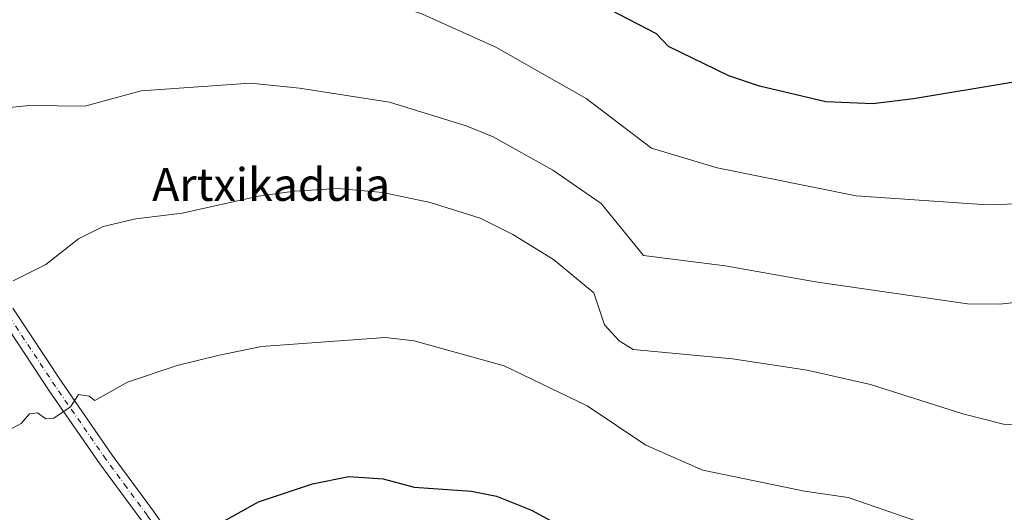
# Model space of a CAD drawing. Units: metres. Extents: x 566471 to 569907, y 4733379 to 4735726.
# Drawn here: x 567589 to 567829, y 4735400 to 4735520 of the extents above; entities that cross this region are included whole.
import ezdxf
from ezdxf.enums import TextEntityAlignment as Align

# ---------------------------------------------------------------- set-up
doc = ezdxf.new("R2010")
doc.units = ezdxf.units.M
doc.header["$MEASUREMENT"] = 0
doc.linetypes.add('DGN Style 4', pattern=[2.6384748266838614, 1.318413404963828, -0.6592067024819142, 0.001648016756204785, -0.6592067024819142])
for name, color, linetype, lineweight in [('Camino Cxs', 7, 'Continuous', 0), ('Camino eje', 30, 'DGN Style 4', 13), ('Curva de nivel maestra', 30, 'Continuous', 30), ('Curva de nivel normal', 30, 'Continuous', 0), ('Texto cartográfico', 7, 'Continuous', 0)]:
    doc.layers.add(name, color=color, linetype=linetype, lineweight=lineweight)
doc.styles.add('Style-Arial', font='txt')

msp = doc.modelspace()

# ---------------------------------------------------------------- linework, layer by layer
at = {"layer": 'Camino Cxs', "color": 7, "linetype": 'Continuous', "lineweight": 0}
for points in [[(567587.0301000001, 4735449.440099999, 684.2243000000017), (567599.0000999998, 4735431.350099999, 681.1294000000053), (567611.3101000004, 4735413.5701, 678.2005000000064), (567621.4001000002, 4735399.8201, 677.103099999993), (567632.3701, 4735383.940099999, 673.7814000000071), (567638.2301000003, 4735375.0701, 672.5627999999997), (567641.5100999996, 4735370.090100001, 671.9228000000003), (567639.6341000004, 4735369.616900001, 671.8552999999956), (567638.1001000004, 4735369.340100001, 671.8283999999985), (567636.3300999999, 4735368.960100001, 671.8390999999974), (567634.8901000004, 4735373.470100001, 672.2854999999981), (567629.3300999999, 4735381.890100001, 673.3745000000055), (567618.4101, 4735397.690099999, 676.2510000000038), (567608.3201000001, 4735411.4301, 678.1315999999933), (567595.9600999998, 4735429.290100001, 680.9945000000008), (567584.0100999996, 4735447.350099999, 683.9732999999978)], [(567636.3300999999, 4735368.960100001, 671.8390999999974), (567634.8901000004, 4735373.470100001, 672.2854999999981), (567629.3300999999, 4735381.890100001, 673.3745000000055), (567618.4101, 4735397.690099999, 676.2510000000038), (567608.3201000001, 4735411.4301, 678.1315999999933), (567595.9600999998, 4735429.290100001, 680.9945000000008), (567584.0100999996, 4735447.350099999, 683.9732999999978)], [(567587.0301000001, 4735449.440099999, 684.2243000000017), (567599.0000999998, 4735431.350099999, 681.1294000000053), (567611.3101000004, 4735413.5701, 678.2005000000064), (567621.4001000002, 4735399.8201, 677.103099999993), (567632.3701, 4735383.940099999, 673.7814000000071), (567638.2301000003, 4735375.0701, 672.5627999999997), (567641.5100999996, 4735370.090100001, 671.9228000000003)]]:
    msp.add_polyline3d(points, dxfattribs=at)
at = {"layer": 'Camino eje', "color": 30, "linetype": 'DGN Style 4', "lineweight": 13}
msp.add_polyline3d([(567641.3702999996, 4735366.9889, 671.5467000000062), (567630.8501000004, 4735382.915100001, 673.5286000000051), (567625.3901000004, 4735390.815099999, 675.1790000000037), (567619.9051000001, 4735398.755100001, 676.7177999999985), (567614.8601000002, 4735405.630100001, 677.0776999999945), (567609.8151000004, 4735412.5001, 678.1135000000068), (567603.6350999996, 4735421.4301, 679.5724999999948), (567597.4801000003, 4735430.3201, 681.0277999999962), (567585.5201000003, 4735448.395099999, 684.100099999996), (567572.1300999997, 4735466.870100001, 687.1059999999999), (567546.6051000003, 4735503.985099999, 693.7091999999975), (567527.3101000004, 4735532.9801, 699.374800000005), (567521.0950999996, 4735542.315099999, 702.8090999999987), (567497.0201000003, 4735582.2751, 708.7560999999987), (567485.8901000004, 4735602.1851, 713.0966999999946), (567484.1250999998, 4735604.4551, 713.8135000000038), (567482.1250999998, 4735607.6351, 713.8752999999998), (567479.4219000004, 4735611.9033, 715.9198999999935), (567477.7301000003, 4735615.815099999, 716.1879999999946), (567474.4600999998, 4735619.640100001, 716.5163000000031), (567471.9611000001, 4735621.1931, 716.5601000000024)], dxfattribs=at)
at = {"layer": 'Curva de nivel maestra', "color": 30, "linetype": 'Continuous', "lineweight": 30, "flags": 128}
for points, elevation in [([(567831.04, 4735504.670100001), (567807.0499999998, 4735500.6801), (567797.0499999998, 4735499.4301), (567785.5999999996, 4735499.9101), (567769.4100000003, 4735503.720100001), (567761.9400000004, 4735506.2501), (567747.1699999999, 4735513.470100001), (567744.2599999999, 4735516.5601), (567733.0599999996, 4735522.3201), (567695.0700000003, 4735539.110099999), (567681.0700000003, 4735543.7601), (567663.0700000003, 4735551.210100001), (567630.7199999997, 4735562.9901), (567623.0800000001, 4735564.8301), (567613.0800000001, 4735565.9301), (567602.5800000001, 4735566.840100001), (567591.0899999999, 4735566.780099999), (567583.8600000005, 4735565.350099999)], 700), ([(567637.0800000001, 4735396.590100001), (567647.0800000001, 4735402.1501), (567660.2599999999, 4735406.5701), (567669.0700000003, 4735408.290100001), (567677.4699999997, 4735407.780099999), (567685.0700000003, 4735405.720100001), (567699.0700000003, 4735404.770099999), (567705.2000000002, 4735403.5101), (567713.7400000002, 4735400.0601), (567721.0599999996, 4735396.140100001)], 675)]:
    msp.add_lwpolyline(points, dxfattribs=dict(at, elevation=elevation))
at = {"layer": 'Curva de nivel normal', "color": 30, "linetype": 'Continuous', "lineweight": 0, "flags": 128}
for points, elevation in [([(567834.7599999999, 4735475.090100001), (567825.04, 4735474.7401), (567793.0499999998, 4735476.9301), (567759.0499999998, 4735483.780099999), (567743.0599999996, 4735488.620100001), (567727.0599999996, 4735500.7501), (567704.9900000002, 4735513.280099999), (567687.0700000003, 4735521.360099999), (567655.0800000001, 4735531.870100001), (567629.0800000001, 4735539.0101), (567615.1900000004, 4735541.460100001), (567591.0899999999, 4735540.7601), (567578.9600000001, 4735537.220100001)], 695), ([(567586.2599999999, 4735498.530099999), (567591.0899999999, 4735499.050100001), (567604.6100000005, 4735498.880100001), (567618.3499999996, 4735502.630100001), (567645.0800000001, 4735504.5001), (567657.0800000001, 4735503.280099999), (567679.0700000003, 4735499.8101), (567697.7400000002, 4735494.030099999), (567704.3899999997, 4735491.360099999), (567718.9100000003, 4735483.210100001), (567730.7300000004, 4735475.040100001), (567741.0599999996, 4735462.350099999), (567761.0499999998, 4735459.8201), (567783.0499999998, 4735455.880100001), (567820.2199999997, 4735450.550100001), (567828.0899999999, 4735450.420100001), (567849.04, 4735452.8101)], 690), ([(567841.04, 4735420.880100001), (567829.04, 4735421.140100001), (567819.04, 4735423.6601), (567796.5300000003, 4735430.850099999), (567781.0499999998, 4735434.300100001), (567762.7800000003, 4735437.100099999), (567738.5899999999, 4735439.370100001), (567735.1699999999, 4735441.4801), (567731.5499999998, 4735445.370100001), (567728.9199999999, 4735453.2301), (567719.0599999996, 4735461.370100001), (567709.1500000004, 4735467.450099999), (567701.1900000004, 4735471.4901), (567688.9699999997, 4735475.2601), (567677.4199999999, 4735477.710100001), (567666.4100000003, 4735478.700099999), (567655.8300000001, 4735478.110099999), (567647.0800000001, 4735476.870100001), (567628.4000000004, 4735472.690099999), (567617.0800000001, 4735471.300100001), (567609.0899999999, 4735469.440099999), (567603.0899999999, 4735466.4001), (567595.0899999999, 4735460.130100001), (567587.0899999999, 4735456.1601)], 685), ([(567585.5899999999, 4735419.380100001), (567589.0899999999, 4735421.2401), (567591.0899999999, 4735423.6501), (567593.0899999999, 4735423.870100001), (567595.0899999999, 4735422.4101), (567597.0899999999, 4735422.550100001), (567601.0899999999, 4735425.370100001), (567603.0899999999, 4735428.3301), (567605.7100000001, 4735427.9901), (567607.0899999999, 4735426.920100001), (567615.0800000001, 4735431.370100001), (567627.1699999999, 4735435.460100001), (567637.0800000001, 4735437.880100001), (567647.79, 4735440.0801), (567677.9900000002, 4735442.290100001), (567685.0700000003, 4735441.4801), (567707.0700000003, 4735435.370100001), (567727.2999999998, 4735425.610099999), (567741.6699999999, 4735415.9901), (567755.54, 4735409.860099999), (567780.3899999997, 4735404.720100001), (567791.0499999998, 4735403.1801), (567823.6100000005, 4735391.950099999)], 679.9999999999999)]:
    msp.add_lwpolyline(points, dxfattribs=dict(at, elevation=elevation))

# ---------------------------------------------------------------- texts
at = {"layer": 'Texto cartográfico', "color": 7, "linetype": 'Continuous', "lineweight": 0, "style": 'Style-Arial'}
msp.add_text('Artxikaduia', height=8, dxfattribs=at).set_placement((567650.1342439028, 4735479.700149999), align=Align.MIDDLE_CENTER)

doc.saveas('drawing.dxf')
